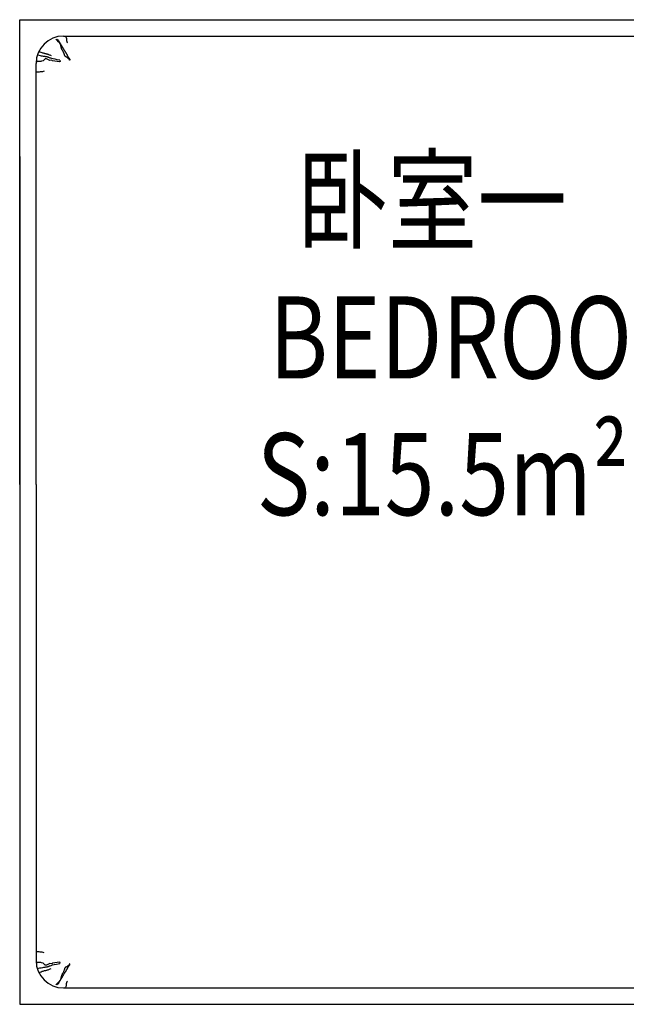
# Model space of a CAD drawing. Units: millimetres. Extents: x -1611263 to 12354320, y -111524 to 5969028.
# Drawn here: x 543336 to 544445, y 106694 to 108494 of the extents above; entities that cross this region are included whole.
import ezdxf

# ---------------------------------------------------------------- set-up
doc = ezdxf.new("R2010")
doc.units = ezdxf.units.MM
doc.header["$LTSCALE"] = 1000
doc.layers.add('---5zw家具外线', color=2, linetype='Continuous')
doc.layers.add('---6zw家具内线', color=1, linetype='Continuous')
doc.layers.add('文本', color=7, linetype='Continuous', lineweight=13)
doc.styles.add('汉字', font='txt', dxfattribs={"width": 0.8})

msp = doc.modelspace()

# ---------------------------------------------------------------- linework, layer by layer
at = {"layer": '---5zw家具外线', "color": 250}
for p, q in [((543335.548, 108494.004), (545339.628, 108494.004)), ((543335.548, 107644.004), (543335.548, 108494.004)), ((543335.548, 108494.004), (545339.628, 108494.004)), ((543335.548, 107644.004), (543335.548, 108494.004)), ((543335.548, 108244.004), (543335.548, 106944.004)), ((543335.548, 108244.004), (543335.548, 106944.004)), ((543335.548, 107544.004), (543335.548, 106694.004)), ((543335.548, 107544.004), (543335.548, 106694.004)), ((543335.548, 106694.004), (545339.628, 106694.004)), ((543335.548, 106694.004), (545339.628, 106694.004))]:
    msp.add_line(p, q, dxfattribs=at)
at = {"layer": '---6zw家具内线', "color": 250}
for p, q in [((543402.037, 108457.941), (543401.368, 108458.512)), ((543402.037, 108457.941), (543401.368, 108458.512)), ((543402.637, 108457.404), (543402.037, 108457.941)), ((543402.637, 108457.404), (543402.037, 108457.941)), ((543403.176, 108456.898), (543402.637, 108457.404)), ((543403.176, 108456.898), (543402.637, 108457.404)), ((543403.66, 108456.423), (543403.176, 108456.898)), ((543403.66, 108456.423), (543403.176, 108456.898)), ((543404.097, 108455.975), (543403.66, 108456.423)), ((543404.097, 108455.975), (543403.66, 108456.423)), ((543404.494, 108455.554), (543404.097, 108455.975)), ((543404.494, 108455.554), (543404.097, 108455.975)), ((543404.858, 108455.158), (543404.494, 108455.554)), ((543404.858, 108455.158), (543404.494, 108455.554)), ((543404.507, 108458.512), (543405.274, 108457.505)), ((543404.507, 108458.512), (543405.274, 108457.505)), ((543405.198, 108454.785), (543404.858, 108455.158)), ((543405.198, 108454.785), (543404.858, 108455.158)), ((543405.52, 108454.433), (543405.198, 108454.785)), ((543405.52, 108454.433), (543405.198, 108454.785)), ((543405.274, 108457.505), (543405.935, 108456.595)), ((543405.274, 108457.505), (543405.935, 108456.595)), ((543405.832, 108454.1), (543405.52, 108454.433)), ((543405.832, 108454.1), (543405.52, 108454.433)), ((543406.139, 108453.785), (543405.832, 108454.1)), ((543406.139, 108453.785), (543405.832, 108454.1)), ((543405.935, 108456.595), (543406.501, 108455.774)), ((543405.935, 108456.595), (543406.501, 108455.774)), ((543406.443, 108453.485), (543406.139, 108453.785)), ((543406.443, 108453.485), (543406.139, 108453.785)), ((543406.743, 108453.198), (543406.443, 108453.485)), ((543406.743, 108453.198), (543406.443, 108453.485)), ((543406.501, 108455.774), (543406.983, 108455.034)), ((543406.501, 108455.774), (543406.983, 108455.034)), ((543407.037, 108452.92), (543406.743, 108453.198)), ((543407.037, 108452.92), (543406.743, 108453.198)), ((543406.983, 108455.034), (543407.393, 108454.366)), ((543406.983, 108455.034), (543407.393, 108454.366)), ((543407.326, 108452.65), (543407.037, 108452.92)), ((543407.326, 108452.65), (543407.037, 108452.92)), ((543407.608, 108452.385), (543407.326, 108452.65)), ((543407.608, 108452.385), (543407.326, 108452.65)), ((543407.393, 108454.366), (543407.743, 108453.761)), ((543407.393, 108454.366), (543407.743, 108453.761)), ((543407.884, 108452.122), (543407.608, 108452.385)), ((543407.884, 108452.122), (543407.608, 108452.385)), ((543407.743, 108453.761), (543408.042, 108453.212)), ((543407.743, 108453.761), (543408.042, 108453.212)), ((543408.151, 108451.859), (543407.884, 108452.122)), ((543408.151, 108451.859), (543407.884, 108452.122)), ((543408.042, 108453.212), (543408.304, 108452.71)), ((543408.042, 108453.212), (543408.304, 108452.71)), ((543408.41, 108451.593), (543408.151, 108451.859)), ((543408.41, 108451.593), (543408.151, 108451.859)), ((543408.304, 108452.71), (543408.539, 108452.246)), ((543408.304, 108452.71), (543408.539, 108452.246)), ((543408.661, 108451.322), (543408.41, 108451.593)), ((543408.661, 108451.322), (543408.41, 108451.593)), ((543408.539, 108452.246), (543408.759, 108451.813)), ((543408.539, 108452.246), (543408.759, 108451.813)), ((543408.901, 108451.043), (543408.661, 108451.322)), ((543408.901, 108451.043), (543408.661, 108451.322)), ((543408.759, 108451.813), (543408.973, 108451.401)), ((543408.759, 108451.813), (543408.973, 108451.401)), ((543409.131, 108450.752), (543408.901, 108451.043)), ((543409.131, 108450.752), (543408.901, 108451.043)), ((543408.973, 108451.401), (543409.184, 108451.009)), ((543408.973, 108451.401), (543409.184, 108451.009)), ((543409.352, 108450.443), (543409.131, 108450.752)), ((543409.352, 108450.443), (543409.131, 108450.752)), ((543409.184, 108451.009), (543409.392, 108450.633)), ((543409.184, 108451.009), (543409.392, 108450.633)), ((543409.563, 108450.114), (543409.352, 108450.443)), ((543409.563, 108450.114), (543409.352, 108450.443)), ((543409.392, 108450.633), (543409.599, 108450.27)), ((543409.392, 108450.633), (543409.599, 108450.27)), ((543409.764, 108449.758), (543409.563, 108450.114)), ((543409.764, 108449.758), (543409.563, 108450.114)), ((543409.599, 108450.27), (543409.805, 108449.917)), ((543409.599, 108450.27), (543409.805, 108449.917)), ((543415.548, 108464.004), (545235.548, 108464.004)), ((543415.548, 108464.004), (545235.548, 108464.004)), ((543418.595, 108464.004), (543419.309, 108463.04)), ((543418.595, 108464.004), (543419.309, 108463.04)), ((543419.309, 108463.04), (543419.88, 108462.189)), ((543419.309, 108463.04), (543419.88, 108462.189)), ((543419.88, 108462.189), (543420.324, 108461.441)), ((543419.88, 108462.189), (543420.324, 108461.441)), ((543420.324, 108461.441), (543420.659, 108460.783)), ((543420.324, 108461.441), (543420.659, 108460.783)), ((543420.659, 108460.783), (543420.898, 108460.203)), ((543420.659, 108460.783), (543420.898, 108460.203)), ((543420.898, 108460.203), (543421.059, 108459.688)), ((543420.898, 108460.203), (543421.059, 108459.688)), ((543421.059, 108459.688), (543421.156, 108459.228)), ((543421.059, 108459.688), (543421.156, 108459.228)), ((543421.156, 108459.228), (543421.206, 108458.809)), ((543421.156, 108459.228), (543421.206, 108458.809)), ((543421.206, 108458.809), (543421.225, 108458.42)), ((543421.206, 108458.809), (543421.225, 108458.42)), ((543421.225, 108458.42), (543421.227, 108458.049)), ((543421.225, 108458.42), (543421.227, 108458.049)), ((543421.227, 108458.049), (543421.228, 108457.686)), ((543421.227, 108458.049), (543421.228, 108457.686)), ((543421.228, 108457.686), (543421.23, 108457.326)), ((543421.228, 108457.686), (543421.23, 108457.326)), ((543421.23, 108457.326), (543421.237, 108456.971)), ((543421.23, 108457.326), (543421.237, 108456.971)), ((543421.237, 108456.971), (543421.251, 108456.617)), ((543421.237, 108456.971), (543421.251, 108456.617)), ((543421.251, 108456.617), (543421.274, 108456.265)), ((543421.251, 108456.617), (543421.274, 108456.265)), ((543421.274, 108456.265), (543421.308, 108455.912)), ((543421.274, 108456.265), (543421.308, 108455.912)), ((543421.308, 108455.912), (543421.356, 108455.559)), ((543421.308, 108455.912), (543421.356, 108455.559)), ((543421.356, 108455.559), (543421.42, 108455.203)), ((543421.356, 108455.559), (543421.42, 108455.203)), ((543421.42, 108455.203), (543421.501, 108454.844)), ((543421.42, 108455.203), (543421.501, 108454.844)), ((543421.501, 108454.844), (543421.603, 108454.48)), ((543421.501, 108454.844), (543421.603, 108454.48)), ((543421.603, 108454.48), (543421.726, 108454.112)), ((543421.603, 108454.48), (543421.726, 108454.112)), ((543421.726, 108454.112), (543421.865, 108453.747)), ((543421.726, 108454.112), (543421.865, 108453.747)), ((543421.865, 108453.747), (543422.013, 108453.394)), ((543421.865, 108453.747), (543422.013, 108453.394)), ((543422.013, 108453.394), (543422.163, 108453.06)), ((543422.013, 108453.394), (543422.163, 108453.06)), ((543422.163, 108453.06), (543422.308, 108452.754)), ((543422.163, 108453.06), (543422.308, 108452.754)), ((543422.308, 108452.754), (543422.442, 108452.485)), ((543422.308, 108452.754), (543422.442, 108452.485)), ((543422.442, 108452.485), (543422.559, 108452.261)), ((543422.442, 108452.485), (543422.559, 108452.261)), ((543422.559, 108452.261), (543422.65, 108452.09)), ((543422.559, 108452.261), (543422.65, 108452.09)), ((543422.65, 108452.09), (543422.71, 108451.982)), ((543422.65, 108452.09), (543422.71, 108451.982)), ((543422.71, 108451.982), (543422.731, 108451.944)), ((543422.71, 108451.982), (543422.731, 108451.944)), ((543370.748, 108436.208), (543372.604, 108435.365)), ((543370.748, 108436.208), (543372.604, 108435.365)), ((543372.604, 108435.365), (543374.288, 108434.655)), ((543372.604, 108435.365), (543374.288, 108434.655)), ((543374.288, 108434.655), (543375.815, 108434.064)), ((543374.288, 108434.655), (543375.815, 108434.064)), ((543375.815, 108434.064), (543377.2, 108433.576)), ((543375.815, 108434.064), (543377.2, 108433.576)), ((543377.2, 108433.576), (543378.458, 108433.175)), ((543377.2, 108433.576), (543378.458, 108433.175)), ((543378.458, 108433.175), (543379.602, 108432.846)), ((543378.458, 108433.175), (543379.602, 108432.846)), ((543379.602, 108432.846), (543380.649, 108432.573)), ((543379.602, 108432.846), (543380.649, 108432.573)), ((543380.649, 108432.573), (543381.612, 108432.34)), ((543380.649, 108432.573), (543381.612, 108432.34)), ((543381.612, 108432.34), (543382.506, 108432.133)), ((543381.612, 108432.34), (543382.506, 108432.133)), ((543382.506, 108432.133), (543383.346, 108431.936)), ((543382.506, 108432.133), (543383.346, 108431.936)), ((543409.956, 108449.372), (543409.764, 108449.758)), ((543409.956, 108449.372), (543409.764, 108449.758)), ((543409.805, 108449.917), (543410.011, 108449.573)), ((543409.805, 108449.917), (543410.011, 108449.573)), ((543410.137, 108448.951), (543409.956, 108449.372)), ((543410.137, 108448.951), (543409.956, 108449.372)), ((543410.011, 108449.573), (543410.218, 108449.233)), ((543410.011, 108449.573), (543410.218, 108449.233)), ((543410.309, 108448.491), (543410.137, 108448.951)), ((543410.309, 108448.491), (543410.137, 108448.951)), ((543410.218, 108449.233), (543410.427, 108448.896)), ((543410.218, 108449.233), (543410.427, 108448.896)), ((543410.471, 108447.986), (543410.309, 108448.491)), ((543410.471, 108447.986), (543410.309, 108448.491)), ((543410.427, 108448.896), (543410.638, 108448.559)), ((543410.427, 108448.896), (543410.638, 108448.559)), ((543410.623, 108447.434), (543410.471, 108447.986)), ((543410.623, 108447.434), (543410.471, 108447.986)), ((543410.766, 108446.83), (543410.623, 108447.434)), ((543410.766, 108446.83), (543410.623, 108447.434)), ((543410.638, 108448.559), (543410.852, 108448.218)), ((543410.638, 108448.559), (543410.852, 108448.218)), ((543410.905, 108446.181), (543410.766, 108446.83)), ((543410.905, 108446.181), (543410.766, 108446.83)), ((543410.852, 108448.218), (543411.07, 108447.871)), ((543410.852, 108448.218), (543411.07, 108447.871)), ((543411.044, 108445.494), (543410.905, 108446.181)), ((543411.044, 108445.494), (543410.905, 108446.181)), ((543411.189, 108444.776), (543411.044, 108445.494)), ((543411.189, 108444.776), (543411.044, 108445.494)), ((543411.07, 108447.871), (543411.293, 108447.517)), ((543411.07, 108447.871), (543411.293, 108447.517)), ((543411.346, 108444.035), (543411.189, 108444.776)), ((543411.346, 108444.035), (543411.189, 108444.776)), ((543411.293, 108447.517), (543411.521, 108447.152)), ((543411.293, 108447.517), (543411.521, 108447.152)), ((543411.52, 108443.278), (543411.346, 108444.035)), ((543411.52, 108443.278), (543411.346, 108444.035)), ((543411.715, 108442.513), (543411.52, 108443.278)), ((543411.715, 108442.513), (543411.52, 108443.278)), ((543411.521, 108447.152), (543411.757, 108446.775)), ((543411.521, 108447.152), (543411.757, 108446.775)), ((543411.938, 108441.748), (543411.715, 108442.513)), ((543411.938, 108441.748), (543411.715, 108442.513)), ((543411.757, 108446.775), (543412, 108446.384)), ((543411.757, 108446.775), (543412, 108446.384)), ((543412.194, 108440.989), (543411.938, 108441.748)), ((543412.194, 108440.989), (543411.938, 108441.748)), ((543412, 108446.384), (543412.253, 108445.976)), ((543412, 108446.384), (543412.253, 108445.976)), ((543412.487, 108440.244), (543412.194, 108440.989)), ((543412.487, 108440.244), (543412.194, 108440.989)), ((543412.253, 108445.976), (543412.515, 108445.549)), ((543412.253, 108445.976), (543412.515, 108445.549)), ((543412.821, 108439.519), (543412.487, 108440.244)), ((543412.821, 108439.519), (543412.487, 108440.244)), ((543412.515, 108445.549), (543412.788, 108445.101)), ((543412.515, 108445.549), (543412.788, 108445.101)), ((543412.788, 108445.101), (543413.072, 108444.629)), ((543412.788, 108445.101), (543413.072, 108444.629)), ((543413.188, 108438.813), (543412.821, 108439.519)), ((543413.188, 108438.813), (543412.821, 108439.519)), ((543413.072, 108444.629), (543413.37, 108444.133)), ((543413.072, 108444.629), (543413.37, 108444.133)), ((543413.58, 108438.122), (543413.188, 108438.813)), ((543413.58, 108438.122), (543413.188, 108438.813)), ((543413.37, 108444.133), (543413.68, 108443.61)), ((543413.37, 108444.133), (543413.68, 108443.61)), ((543413.987, 108437.444), (543413.58, 108438.122)), ((543413.987, 108437.444), (543413.58, 108438.122)), ((543413.68, 108443.61), (543414.003, 108443.065)), ((543413.68, 108443.61), (543414.003, 108443.065)), ((543414.4, 108436.776), (543413.987, 108437.444)), ((543414.4, 108436.776), (543413.987, 108437.444)), ((543414.003, 108443.065), (543414.334, 108442.502)), ((543414.003, 108443.065), (543414.334, 108442.502)), ((543414.334, 108442.502), (543414.673, 108441.926)), ((543414.334, 108442.502), (543414.673, 108441.926)), ((543414.808, 108436.115), (543414.4, 108436.776)), ((543414.808, 108436.115), (543414.4, 108436.776)), ((543414.673, 108441.926), (543415.017, 108441.343)), ((543414.673, 108441.926), (543415.017, 108441.343)), ((543415.204, 108435.457), (543414.808, 108436.115)), ((543415.204, 108435.457), (543414.808, 108436.115)), ((543415.017, 108441.343), (543415.364, 108440.757)), ((543415.017, 108441.343), (543415.364, 108440.757)), ((543415.576, 108434.801), (543415.204, 108435.457)), ((543415.576, 108434.801), (543415.204, 108435.457)), ((543415.364, 108440.757), (543415.712, 108440.172)), ((543415.364, 108440.757), (543415.712, 108440.172)), ((543415.916, 108434.143), (543415.576, 108434.801)), ((543415.916, 108434.143), (543415.576, 108434.801)), ((543415.712, 108440.172), (543416.058, 108439.594)), ((543415.712, 108440.172), (543416.058, 108439.594)), ((543416.215, 108433.479), (543415.916, 108434.143)), ((543416.215, 108433.479), (543415.916, 108434.143)), ((543416.058, 108439.594), (543416.401, 108439.029)), ((543416.058, 108439.594), (543416.401, 108439.029)), ((543416.466, 108432.81), (543416.215, 108433.479)), ((543416.466, 108432.81), (543416.215, 108433.479)), ((543416.401, 108439.029), (543416.738, 108438.479)), ((543416.401, 108439.029), (543416.738, 108438.479)), ((543416.678, 108432.138), (543416.466, 108432.81)), ((543416.678, 108432.138), (543416.466, 108432.81)), ((543416.864, 108431.471), (543416.678, 108432.138)), ((543416.864, 108431.471), (543416.678, 108432.138)), ((543416.738, 108438.479), (543417.068, 108437.951)), ((543416.738, 108438.479), (543417.068, 108437.951)), ((543417.068, 108437.951), (543417.39, 108437.442)), ((543417.068, 108437.951), (543417.39, 108437.442)), ((543417.39, 108437.442), (543417.704, 108436.95)), ((543417.39, 108437.442), (543417.704, 108436.95)), ((543417.704, 108436.95), (543418.012, 108436.474)), ((543417.704, 108436.95), (543418.012, 108436.474)), ((543418.012, 108436.474), (543418.312, 108436.012)), ((543418.012, 108436.474), (543418.312, 108436.012)), ((543418.312, 108436.012), (543418.605, 108435.562)), ((543418.312, 108436.012), (543418.605, 108435.562)), ((543418.605, 108435.562), (543418.892, 108435.121)), ((543418.605, 108435.562), (543418.892, 108435.121)), ((543418.892, 108435.121), (543419.172, 108434.689)), ((543418.892, 108435.121), (543419.172, 108434.689)), ((543419.172, 108434.689), (543419.446, 108434.262)), ((543419.172, 108434.689), (543419.446, 108434.262)), ((543419.446, 108434.262), (543419.714, 108433.839)), ((543419.446, 108434.262), (543419.714, 108433.839)), ((543419.714, 108433.839), (543419.976, 108433.418)), ((543419.714, 108433.839), (543419.976, 108433.418)), ((543419.976, 108433.418), (543420.233, 108432.998)), ((543419.976, 108433.418), (543420.233, 108432.998)), ((543420.233, 108432.998), (543420.485, 108432.578)), ((543420.233, 108432.998), (543420.485, 108432.578)), ((543420.485, 108432.578), (543420.733, 108432.156)), ((543420.485, 108432.578), (543420.733, 108432.156)), ((543420.733, 108432.156), (543420.977, 108431.731)), ((543420.733, 108432.156), (543420.977, 108431.731)), ((543365.548, 107644.004), (543365.548, 108414.004)), ((543365.548, 107644.004), (543365.548, 108414.004)), ((543374.094, 108417.728), (543365.683, 108417.674)), ((543374.094, 108417.728), (543365.683, 108417.674)), ((543365.683, 108417.674), (543367.225, 108417.684)), ((543365.683, 108417.674), (543367.225, 108417.684)), ((543370.858, 108428.326), (543367.804, 108428.856)), ((543370.858, 108428.326), (543367.804, 108428.856)), ((543373.452, 108427.88), (543370.858, 108428.326)), ((543373.452, 108427.88), (543370.858, 108428.326)), ((543375.633, 108427.508), (543373.452, 108427.88)), ((543375.633, 108427.508), (543373.452, 108427.88)), ((543375.663, 108417.924), (543374.094, 108417.728)), ((543375.663, 108417.924), (543374.094, 108417.728)), ((543377.449, 108427.202), (543375.633, 108427.508)), ((543377.449, 108427.202), (543375.633, 108427.508)), ((543378.607, 108418.708), (543375.663, 108417.924)), ((543378.607, 108418.708), (543375.663, 108417.924)), ((543378.945, 108426.954), (543377.449, 108427.202)), ((543378.945, 108426.954), (543377.449, 108427.202)), ((543381.942, 108422.238), (543378.607, 108418.708)), ((543381.942, 108422.238), (543378.607, 108418.708)), ((543380.169, 108426.755), (543378.945, 108426.954)), ((543380.169, 108426.755), (543378.945, 108426.954)), ((543381.168, 108426.598), (543380.169, 108426.755)), ((543381.168, 108426.598), (543380.169, 108426.755)), ((543381.988, 108426.474), (543381.168, 108426.598)), ((543381.988, 108426.474), (543381.168, 108426.598)), ((543384.689, 108422.238), (543381.942, 108422.238)), ((543384.689, 108422.238), (543381.942, 108422.238)), ((543382.678, 108426.374), (543381.988, 108426.474)), ((543382.678, 108426.374), (543381.988, 108426.474)), ((543383.283, 108426.29), (543382.678, 108426.374)), ((543383.283, 108426.29), (543382.678, 108426.374)), ((543383.844, 108426.215), (543383.283, 108426.29)), ((543383.844, 108426.215), (543383.283, 108426.29)), ((543383.346, 108431.936), (543384.147, 108431.735)), ((543383.346, 108431.936), (543384.147, 108431.735)), ((543384.373, 108426.143), (543383.844, 108426.215)), ((543384.373, 108426.143), (543383.844, 108426.215)), ((543384.147, 108431.735), (543384.93, 108431.522)), ((543384.147, 108431.735), (543384.93, 108431.522)), ((543384.875, 108426.07), (543384.373, 108426.143)), ((543384.875, 108426.07), (543384.373, 108426.143)), ((543390.38, 108419.297), (543384.689, 108422.238)), ((543390.38, 108419.297), (543384.689, 108422.238)), ((543385.355, 108425.991), (543384.875, 108426.07)), ((543385.355, 108425.991), (543384.875, 108426.07)), ((543384.93, 108431.522), (543385.715, 108431.291)), ((543384.93, 108431.522), (543385.715, 108431.291)), ((543385.818, 108425.902), (543385.355, 108425.991)), ((543385.818, 108425.902), (543385.355, 108425.991)), ((543385.715, 108431.291), (543386.524, 108431.036)), ((543385.715, 108431.291), (543386.524, 108431.036)), ((543386.269, 108425.798), (543385.818, 108425.902)), ((543386.269, 108425.798), (543385.818, 108425.902)), ((543386.713, 108425.675), (543386.269, 108425.798)), ((543386.713, 108425.675), (543386.269, 108425.798)), ((543386.524, 108431.036), (543387.376, 108430.751)), ((543386.524, 108431.036), (543387.376, 108430.751)), ((543387.156, 108425.529), (543386.713, 108425.675)), ((543387.156, 108425.529), (543386.713, 108425.675)), ((543387.603, 108425.354), (543387.156, 108425.529)), ((543387.603, 108425.354), (543387.156, 108425.529)), ((543387.376, 108430.751), (543388.293, 108430.428)), ((543387.376, 108430.751), (543388.293, 108430.428)), ((543388.058, 108425.146), (543387.603, 108425.354)), ((543388.058, 108425.146), (543387.603, 108425.354)), ((543388.541, 108424.901), (543388.058, 108425.146)), ((543388.541, 108424.901), (543388.058, 108425.146)), ((543388.293, 108430.428), (543389.296, 108430.063)), ((543388.293, 108430.428), (543389.296, 108430.063)), ((543389.133, 108424.612), (543388.541, 108424.901)), ((543389.133, 108424.612), (543388.541, 108424.901)), ((543389.926, 108424.271), (543389.133, 108424.612)), ((543389.926, 108424.271), (543389.133, 108424.612)), ((543389.296, 108430.063), (543390.406, 108429.649)), ((543389.296, 108430.063), (543390.406, 108429.649)), ((543391.015, 108423.873), (543389.926, 108424.271)), ((543391.015, 108423.873), (543389.926, 108424.271)), ((543394.5, 108419.885), (543390.38, 108419.297)), ((543394.5, 108419.885), (543390.38, 108419.297)), ((543390.406, 108429.649), (543391.642, 108429.18)), ((543390.406, 108429.649), (543391.642, 108429.18)), ((543392.493, 108423.41), (543391.015, 108423.873)), ((543392.493, 108423.41), (543391.015, 108423.873)), ((543391.642, 108429.18), (543393.028, 108428.649)), ((543391.642, 108429.18), (543393.028, 108428.649)), ((543394.455, 108422.876), (543392.493, 108423.41)), ((543394.455, 108422.876), (543392.493, 108423.41)), ((543396.995, 108422.263), (543394.455, 108422.876)), ((543396.995, 108422.263), (543394.455, 108422.876)), ((543395.677, 108418.512), (543394.5, 108419.885)), ((543395.677, 108418.512), (543394.5, 108419.885)), ((543399.602, 108417.924), (543395.677, 108418.512)), ((543399.602, 108417.924), (543395.677, 108418.512)), ((543400.206, 108421.565), (543396.995, 108422.263)), ((543400.206, 108421.565), (543396.995, 108422.263)), ((543408.039, 108416.748), (543399.602, 108417.924)), ((543408.039, 108416.748), (543399.602, 108417.924)), ((543404.184, 108420.774), (543400.206, 108421.565)), ((543404.184, 108420.774), (543400.206, 108421.565)), ((543409.02, 108419.885), (543404.184, 108420.774)), ((543409.02, 108419.885), (543404.184, 108420.774)), ((543409.609, 108417.728), (543408.039, 108416.748)), ((543409.609, 108417.728), (543408.039, 108416.748)), ((543408.039, 108416.748), (543408.039, 108416.748)), ((543408.039, 108416.748), (543408.039, 108416.748)), ((543409.02, 108419.885), (543409.609, 108417.728)), ((543409.02, 108419.885), (543409.609, 108417.728)), ((543417.035, 108430.813), (543416.864, 108431.471)), ((543417.035, 108430.813), (543416.864, 108431.471)), ((543417.204, 108430.171), (543417.035, 108430.813)), ((543417.204, 108430.171), (543417.035, 108430.813)), ((543417.383, 108429.55), (543417.204, 108430.171)), ((543417.383, 108429.55), (543417.204, 108430.171)), ((543417.583, 108428.957), (543417.383, 108429.55)), ((543417.583, 108428.957), (543417.383, 108429.55)), ((543417.818, 108428.397), (543417.583, 108428.957)), ((543417.818, 108428.397), (543417.583, 108428.957)), ((543418.099, 108427.877), (543417.818, 108428.397)), ((543418.099, 108427.877), (543417.818, 108428.397)), ((543418.439, 108427.401), (543418.099, 108427.877)), ((543418.439, 108427.401), (543418.099, 108427.877)), ((543418.845, 108426.974), (543418.439, 108427.401)), ((543418.845, 108426.974), (543418.439, 108427.401)), ((543419.31, 108426.589), (543418.845, 108426.974)), ((543419.31, 108426.589), (543418.845, 108426.974)), ((543419.823, 108426.238), (543419.31, 108426.589)), ((543419.823, 108426.238), (543419.31, 108426.589)), ((543420.371, 108425.911), (543419.823, 108426.238)), ((543420.371, 108425.911), (543419.823, 108426.238)), ((543420.944, 108425.6), (543420.371, 108425.911)), ((543420.944, 108425.6), (543420.371, 108425.911)), ((543421.53, 108425.295), (543420.944, 108425.6)), ((543421.53, 108425.295), (543420.944, 108425.6)), ((543420.977, 108431.731), (543421.219, 108431.303)), ((543420.977, 108431.731), (543421.219, 108431.303)), ((543421.219, 108431.303), (543421.458, 108430.869)), ((543421.219, 108431.303), (543421.458, 108430.869)), ((543421.458, 108430.869), (543421.695, 108430.429)), ((543421.458, 108430.869), (543421.695, 108430.429)), ((543422.117, 108424.989), (543421.53, 108425.295)), ((543422.117, 108424.989), (543421.53, 108425.295)), ((543421.695, 108430.429), (543421.931, 108429.981)), ((543421.695, 108430.429), (543421.931, 108429.981)), ((543421.931, 108429.981), (543422.167, 108429.525)), ((543421.931, 108429.981), (543422.167, 108429.525)), ((543422.694, 108424.672), (543422.117, 108424.989)), ((543422.694, 108424.672), (543422.117, 108424.989)), ((543422.167, 108429.525), (543422.402, 108429.06)), ((543422.167, 108429.525), (543422.402, 108429.06)), ((543422.402, 108429.06), (543422.639, 108428.588)), ((543422.402, 108429.06), (543422.639, 108428.588)), ((543422.639, 108428.588), (543422.878, 108428.112)), ((543422.639, 108428.588), (543422.878, 108428.112)), ((543423.248, 108424.335), (543422.694, 108424.672)), ((543423.248, 108424.335), (543422.694, 108424.672)), ((543422.878, 108428.112), (543423.119, 108427.635)), ((543422.878, 108428.112), (543423.119, 108427.635)), ((543423.119, 108427.635), (543423.364, 108427.16)), ((543423.119, 108427.635), (543423.364, 108427.16)), ((543423.769, 108423.97), (543423.248, 108424.335)), ((543423.769, 108423.97), (543423.248, 108424.335)), ((543423.364, 108427.16), (543423.615, 108426.69)), ((543423.364, 108427.16), (543423.615, 108426.69)), ((543423.615, 108426.69), (543423.871, 108426.228)), ((543423.615, 108426.69), (543423.871, 108426.228)), ((543424.247, 108423.571), (543423.769, 108423.97)), ((543424.247, 108423.571), (543423.769, 108423.97)), ((543423.871, 108426.228), (543424.134, 108425.776)), ((543423.871, 108426.228), (543424.134, 108425.776)), ((543424.134, 108425.776), (543424.405, 108425.339)), ((543424.134, 108425.776), (543424.405, 108425.339)), ((543424.683, 108423.147), (543424.247, 108423.571)), ((543424.683, 108423.147), (543424.247, 108423.571)), ((543424.405, 108425.339), (543424.685, 108424.918)), ((543424.405, 108425.339), (543424.685, 108424.918)), ((543425.078, 108422.709), (543424.683, 108423.147)), ((543425.078, 108422.709), (543424.683, 108423.147)), ((543424.685, 108424.918), (543424.973, 108424.515)), ((543424.685, 108424.918), (543424.973, 108424.515)), ((543424.973, 108424.515), (543425.267, 108424.131)), ((543424.973, 108424.515), (543425.267, 108424.131)), ((543425.435, 108422.27), (543425.078, 108422.709)), ((543425.435, 108422.27), (543425.078, 108422.709)), ((543425.267, 108424.131), (543425.56, 108423.764)), ((543425.267, 108424.131), (543425.56, 108423.764)), ((543425.756, 108421.842), (543425.435, 108422.27)), ((543425.756, 108421.842), (543425.435, 108422.27)), ((543425.56, 108423.764), (543425.849, 108423.413)), ((543425.56, 108423.764), (543425.849, 108423.413)), ((543426.044, 108421.436), (543425.756, 108421.842)), ((543426.044, 108421.436), (543425.756, 108421.842)), ((543425.849, 108423.413), (543426.128, 108423.075)), ((543425.849, 108423.413), (543426.128, 108423.075)), ((543426.301, 108421.064), (543426.044, 108421.436)), ((543426.301, 108421.064), (543426.044, 108421.436)), ((543426.128, 108423.075), (543426.392, 108422.751)), ((543426.128, 108423.075), (543426.392, 108422.751)), ((543426.529, 108420.74), (543426.301, 108421.064)), ((543426.529, 108420.74), (543426.301, 108421.064)), ((543426.392, 108422.751), (543426.636, 108422.437)), ((543426.392, 108422.751), (543426.636, 108422.437)), ((543426.731, 108420.473), (543426.529, 108420.74)), ((543426.731, 108420.473), (543426.529, 108420.74)), ((543426.636, 108422.437), (543426.856, 108422.134)), ((543426.636, 108422.437), (543426.856, 108422.134)), ((543426.909, 108420.277), (543426.731, 108420.473)), ((543426.909, 108420.277), (543426.731, 108420.473)), ((543426.856, 108422.134), (543427.047, 108421.839)), ((543426.856, 108422.134), (543427.047, 108421.839)), ((543427.064, 108420.16), (543426.909, 108420.277)), ((543427.064, 108420.16), (543426.909, 108420.277)), ((543427.047, 108421.839), (543427.203, 108421.552)), ((543427.047, 108421.839), (543427.203, 108421.552)), ((543427.197, 108420.118), (543427.064, 108420.16)), ((543427.197, 108420.118), (543427.064, 108420.16)), ((543427.304, 108420.143), (543427.197, 108420.118)), ((543427.304, 108420.143), (543427.197, 108420.118)), ((543427.203, 108421.552), (543427.321, 108421.272)), ((543427.203, 108421.552), (543427.321, 108421.272)), ((543427.384, 108420.227), (543427.304, 108420.143)), ((543427.384, 108420.227), (543427.304, 108420.143)), ((543427.321, 108421.272), (543427.402, 108421.005)), ((543427.321, 108421.272), (543427.402, 108421.005)), ((543427.436, 108420.363), (543427.384, 108420.227)), ((543427.436, 108420.363), (543427.384, 108420.227)), ((543427.402, 108421.005), (543427.446, 108420.76)), ((543427.402, 108421.005), (543427.446, 108420.76)), ((543427.457, 108420.543), (543427.436, 108420.363)), ((543427.457, 108420.543), (543427.436, 108420.363)), ((543427.446, 108420.76), (543427.457, 108420.543)), ((543427.446, 108420.76), (543427.457, 108420.543)), ((543367.023, 108398.217), (543365.548, 108398.215)), ((543367.023, 108398.217), (543365.548, 108398.215)), ((543368.496, 108398.227), (543367.023, 108398.217)), ((543368.496, 108398.227), (543367.023, 108398.217)), ((543369.968, 108398.256), (543368.496, 108398.227)), ((543369.968, 108398.256), (543368.496, 108398.227)), ((543371.439, 108398.311), (543369.968, 108398.256)), ((543371.439, 108398.311), (543369.968, 108398.256)), ((543372.908, 108398.403), (543371.439, 108398.311)), ((543372.908, 108398.403), (543371.439, 108398.311)), ((543374.376, 108398.54), (543372.908, 108398.403)), ((543374.376, 108398.54), (543372.908, 108398.403)), ((543375.844, 108398.731), (543374.376, 108398.54)), ((543375.844, 108398.731), (543374.376, 108398.54)), ((543377.311, 108398.985), (543375.844, 108398.731)), ((543377.311, 108398.985), (543375.844, 108398.731)), ((543378.778, 108399.311), (543377.311, 108398.985)), ((543378.778, 108399.311), (543377.311, 108398.985)), ((543380.244, 108399.718), (543378.778, 108399.311)), ((543380.244, 108399.718), (543378.778, 108399.311)), ((543365.548, 107644.004), (543365.548, 106774.004)), ((543365.548, 107644.004), (543365.548, 106774.004)), ((543367.391, 106789.79), (543365.548, 106789.793)), ((543367.391, 106789.79), (543365.548, 106789.793)), ((543369.232, 106789.77), (543367.391, 106789.79)), ((543369.232, 106789.77), (543367.391, 106789.79)), ((543371.071, 106789.714), (543369.232, 106789.77)), ((543371.071, 106789.714), (543369.232, 106789.77)), ((543372.908, 106789.605), (543371.071, 106789.714)), ((543372.908, 106789.605), (543371.071, 106789.714)), ((543374.743, 106789.426), (543372.908, 106789.605)), ((543374.743, 106789.426), (543372.908, 106789.605)), ((543376.577, 106789.159), (543374.743, 106789.426)), ((543376.577, 106789.159), (543374.743, 106789.426)), ((543378.411, 106788.786), (543376.577, 106789.159)), ((543378.411, 106788.786), (543376.577, 106789.159)), ((543380.244, 106788.29), (543378.411, 106788.786)), ((543380.244, 106788.29), (543378.411, 106788.786)), ((543374.094, 106770.28), (543365.683, 106770.334)), ((543365.683, 106770.334), (543367.225, 106770.324)), ((543374.094, 106770.28), (543365.683, 106770.334)), ((543365.683, 106770.334), (543367.225, 106770.324)), ((543371.548, 106759.801), (543367.804, 106759.153)), ((543371.548, 106759.801), (543367.804, 106759.153)), ((543374.592, 106760.323), (543371.548, 106759.801)), ((543374.592, 106760.323), (543371.548, 106759.801)), ((543375.663, 106770.084), (543374.094, 106770.28)), ((543375.663, 106770.084), (543374.094, 106770.28)), ((543377.027, 106760.736), (543374.592, 106760.323)), ((543377.027, 106760.736), (543374.592, 106760.323)), ((543378.607, 106769.3), (543375.663, 106770.084)), ((543378.607, 106769.3), (543375.663, 106770.084)), ((543378.945, 106761.054), (543377.027, 106760.736)), ((543378.945, 106761.054), (543377.027, 106760.736)), ((543381.942, 106765.77), (543378.607, 106769.3)), ((543381.942, 106765.77), (543378.607, 106769.3)), ((543380.438, 106761.296), (543378.945, 106761.054)), ((543380.438, 106761.296), (543378.945, 106761.054)), ((543381.597, 106761.476), (543380.438, 106761.296)), ((543381.597, 106761.476), (543380.438, 106761.296)), ((543382.515, 106761.611), (543381.597, 106761.476)), ((543382.515, 106761.611), (543381.597, 106761.476)), ((543384.689, 106765.77), (543381.942, 106765.77)), ((543384.689, 106765.77), (543381.942, 106765.77)), ((543383.283, 106761.718), (543382.515, 106761.611)), ((543383.283, 106761.718), (543382.515, 106761.611)), ((543383.979, 106761.812), (543383.283, 106761.718)), ((543383.979, 106761.812), (543383.283, 106761.718)), ((543384.627, 106761.902), (543383.979, 106761.812)), ((543384.627, 106761.902), (543383.979, 106761.812)), ((543385.237, 106761.997), (543384.627, 106761.902)), ((543385.237, 106761.997), (543384.627, 106761.902)), ((543390.38, 106768.712), (543384.689, 106765.77)), ((543390.38, 106768.712), (543384.689, 106765.77)), ((543385.818, 106762.106), (543385.237, 106761.997)), ((543385.818, 106762.106), (543385.237, 106761.997)), ((543386.38, 106762.239), (543385.818, 106762.106)), ((543386.38, 106762.239), (543385.818, 106762.106)), ((543386.935, 106762.403), (543386.38, 106762.239)), ((543386.935, 106762.403), (543386.38, 106762.239)), ((543387.491, 106762.608), (543386.935, 106762.403)), ((543387.491, 106762.608), (543386.935, 106762.403)), ((543388.058, 106762.862), (543387.491, 106762.608)), ((543388.058, 106762.862), (543387.491, 106762.608)), ((543388.676, 106763.175), (543388.058, 106762.862)), ((543388.676, 106763.175), (543388.058, 106762.862)), ((543388.535, 106757.667), (543389.836, 106758.146)), ((543388.535, 106757.667), (543389.836, 106758.146)), ((543389.498, 106763.56), (543388.676, 106763.175)), ((543389.498, 106763.56), (543388.676, 106763.175)), ((543390.71, 106764.03), (543389.498, 106763.56)), ((543390.71, 106764.03), (543389.498, 106763.56)), ((543389.836, 106758.146), (543391.32, 106758.706)), ((543389.836, 106758.146), (543391.32, 106758.706)), ((543394.5, 106768.123), (543390.38, 106768.712)), ((543394.5, 106768.123), (543390.38, 106768.712)), ((543392.493, 106764.598), (543390.71, 106764.03)), ((543392.493, 106764.598), (543390.71, 106764.03)), ((543391.32, 106758.706), (543393.028, 106759.359)), ((543391.32, 106758.706), (543393.028, 106759.359)), ((543395.032, 106765.278), (543392.493, 106764.598)), ((543395.032, 106765.278), (543392.493, 106764.598)), ((543395.677, 106769.496), (543394.5, 106768.123)), ((543395.677, 106769.496), (543394.5, 106768.123)), ((543398.511, 106766.083), (543395.032, 106765.278)), ((543398.511, 106766.083), (543395.032, 106765.278)), ((543399.602, 106770.084), (543395.677, 106769.496)), ((543399.602, 106770.084), (543395.677, 106769.496)), ((543403.112, 106767.027), (543398.511, 106766.083)), ((543403.112, 106767.027), (543398.511, 106766.083)), ((543408.039, 106771.261), (543399.602, 106770.084)), ((543408.039, 106771.261), (543399.602, 106770.084)), ((543409.02, 106768.123), (543403.112, 106767.027)), ((543409.02, 106768.123), (543403.112, 106767.027)), ((543409.609, 106770.28), (543408.039, 106771.261)), ((543408.039, 106771.261), (543408.039, 106771.261)), ((543409.609, 106770.28), (543408.039, 106771.261)), ((543408.039, 106771.261), (543408.039, 106771.261)), ((543409.02, 106768.123), (543409.609, 106770.28)), ((543409.02, 106768.123), (543409.609, 106770.28)), ((543417.43, 106758.609), (543417.204, 106757.838)), ((543417.43, 106758.609), (543417.204, 106757.838)), ((543417.696, 106759.336), (543417.43, 106758.609)), ((543417.696, 106759.336), (543417.43, 106758.609)), ((543418.024, 106760.005), (543417.696, 106759.336)), ((543418.024, 106760.005), (543417.696, 106759.336)), ((543418.439, 106760.607), (543418.024, 106760.005)), ((543418.439, 106760.607), (543418.024, 106760.005)), ((543418.956, 106761.134), (543418.439, 106760.607)), ((543418.956, 106761.134), (543418.439, 106760.607)), ((543419.561, 106761.598), (543418.956, 106761.134)), ((543419.561, 106761.598), (543418.956, 106761.134)), ((543420.232, 106762.017), (543419.561, 106761.598)), ((543420.232, 106762.017), (543419.561, 106761.598)), ((543420.944, 106762.409), (543420.232, 106762.017)), ((543420.944, 106762.409), (543420.232, 106762.017)), ((543421.677, 106762.789), (543420.944, 106762.409)), ((543421.677, 106762.789), (543420.944, 106762.409)), ((543422.407, 106763.176), (543421.677, 106762.789)), ((543422.407, 106763.176), (543421.677, 106762.789)), ((543421.872, 106757.914), (543422.167, 106758.483)), ((543421.872, 106757.914), (543422.167, 106758.483)), ((543422.167, 106758.483), (543422.461, 106759.066)), ((543422.167, 106758.483), (543422.461, 106759.066)), ((543423.112, 106763.587), (543422.407, 106763.176)), ((543423.112, 106763.587), (543422.407, 106763.176)), ((543422.461, 106759.066), (543422.758, 106759.658)), ((543422.461, 106759.066), (543422.758, 106759.658)), ((543422.758, 106759.658), (543423.058, 106760.254)), ((543422.758, 106759.658), (543423.058, 106760.254)), ((543423.058, 106760.254), (543423.364, 106760.848)), ((543423.058, 106760.254), (543423.364, 106760.848)), ((543423.769, 106764.038), (543423.112, 106763.587)), ((543423.769, 106764.038), (543423.112, 106763.587)), ((543423.364, 106760.848), (543423.678, 106761.435)), ((543423.364, 106760.848), (543423.678, 106761.435)), ((543423.678, 106761.435), (543424.002, 106762.008)), ((543423.678, 106761.435), (543424.002, 106762.008)), ((543424.36, 106764.542), (543423.769, 106764.038)), ((543424.36, 106764.542), (543423.769, 106764.038)), ((543424.002, 106762.008), (543424.337, 106762.562)), ((543424.002, 106762.008), (543424.337, 106762.562)), ((543424.337, 106762.562), (543424.685, 106763.091)), ((543424.337, 106762.562), (543424.685, 106763.091)), ((543424.885, 106765.08), (543424.36, 106764.542)), ((543424.885, 106765.08), (543424.36, 106764.542)), ((543424.685, 106763.091), (543425.047, 106763.591)), ((543424.685, 106763.091), (543425.047, 106763.591)), ((543425.349, 106765.629), (543424.885, 106765.08)), ((543425.349, 106765.629), (543424.885, 106765.08)), ((543425.047, 106763.591), (543425.414, 106764.062)), ((543425.047, 106763.591), (543425.414, 106764.062)), ((543425.756, 106766.167), (543425.349, 106765.629)), ((543425.756, 106766.167), (543425.349, 106765.629)), ((543425.414, 106764.062), (543425.778, 106764.509)), ((543425.414, 106764.062), (543425.778, 106764.509)), ((543426.111, 106766.669), (543425.756, 106766.167)), ((543426.111, 106766.669), (543425.756, 106766.167)), ((543425.778, 106764.509), (543426.128, 106764.933)), ((543425.778, 106764.509), (543426.128, 106764.933)), ((543426.418, 106767.113), (543426.111, 106766.669)), ((543426.418, 106767.113), (543426.111, 106766.669)), ((543426.128, 106764.933), (543426.455, 106765.337)), ((543426.128, 106764.933), (543426.455, 106765.337)), ((543426.683, 106767.475), (543426.418, 106767.113)), ((543426.683, 106767.475), (543426.418, 106767.113)), ((543426.455, 106765.337), (543426.75, 106765.724)), ((543426.455, 106765.337), (543426.75, 106765.724)), ((543426.909, 106767.731), (543426.683, 106767.475)), ((543426.909, 106767.731), (543426.683, 106767.475)), ((543426.75, 106765.724), (543427.002, 106766.096)), ((543426.75, 106765.724), (543427.002, 106766.096)), ((543427.1, 106767.865), (543426.909, 106767.731)), ((543427.1, 106767.865), (543426.909, 106767.731)), ((543427.002, 106766.096), (543427.203, 106766.457)), ((543427.002, 106766.096), (543427.203, 106766.457)), ((543427.254, 106767.886), (543427.1, 106767.865)), ((543427.254, 106767.886), (543427.1, 106767.865)), ((543427.203, 106766.457), (543427.345, 106766.805)), ((543427.203, 106766.457), (543427.345, 106766.805)), ((543427.367, 106767.808), (543427.254, 106767.886)), ((543427.367, 106767.808), (543427.254, 106767.886)), ((543427.345, 106766.805), (543427.428, 106767.129)), ((543427.345, 106766.805), (543427.428, 106767.129)), ((543427.436, 106767.645), (543427.367, 106767.808)), ((543427.436, 106767.645), (543427.367, 106767.808)), ((543427.428, 106767.129), (543427.458, 106767.414)), ((543427.428, 106767.129), (543427.458, 106767.414)), ((543427.458, 106767.414), (543427.436, 106767.645)), ((543427.458, 106767.414), (543427.436, 106767.645)), ((543370.748, 106751.8), (543373.041, 106752.833)), ((543370.748, 106751.8), (543373.041, 106752.833)), ((543373.041, 106752.833), (543375.07, 106753.662)), ((543373.041, 106752.833), (543375.07, 106753.662)), ((543375.07, 106753.662), (543376.867, 106754.319)), ((543375.07, 106753.662), (543376.867, 106754.319)), ((543376.867, 106754.319), (543378.458, 106754.833)), ((543376.867, 106754.319), (543378.458, 106754.833)), ((543378.458, 106754.833), (543379.873, 106755.236)), ((543378.458, 106754.833), (543379.873, 106755.236)), ((543379.873, 106755.236), (543381.14, 106755.556)), ((543379.873, 106755.236), (543381.14, 106755.556)), ((543381.14, 106755.556), (543382.288, 106755.825)), ((543381.14, 106755.556), (543382.288, 106755.825)), ((543382.288, 106755.825), (543383.346, 106756.072)), ((543382.288, 106755.825), (543383.346, 106756.072)), ((543383.346, 106756.072), (543384.344, 106756.325)), ((543383.346, 106756.072), (543384.344, 106756.325)), ((543384.344, 106756.325), (543385.321, 106756.599)), ((543384.344, 106756.325), (543385.321, 106756.599)), ((543385.321, 106756.599), (543386.318, 106756.906)), ((543385.321, 106756.599), (543386.318, 106756.906)), ((543386.318, 106756.906), (543387.376, 106757.258)), ((543386.318, 106756.906), (543387.376, 106757.258)), ((543387.376, 106757.258), (543388.535, 106757.667)), ((543387.376, 106757.258), (543388.535, 106757.667)), ((543410.623, 106740.575), (543410.431, 106739.892)), ((543410.623, 106740.575), (543410.431, 106739.892)), ((543410.801, 106741.337), (543410.623, 106740.575)), ((543410.801, 106741.337), (543410.623, 106740.575)), ((543410.974, 106742.167), (543410.801, 106741.337)), ((543410.974, 106742.167), (543410.801, 106741.337)), ((543410.852, 106739.79), (543411.125, 106740.225)), ((543410.852, 106739.79), (543411.125, 106740.225)), ((543411.152, 106743.051), (543410.974, 106742.167)), ((543411.152, 106743.051), (543410.974, 106742.167)), ((543411.125, 106740.225), (543411.406, 106740.672)), ((543411.125, 106740.225), (543411.406, 106740.672)), ((543411.346, 106743.973), (543411.152, 106743.051)), ((543411.346, 106743.973), (543411.152, 106743.051)), ((543411.566, 106744.921), (543411.346, 106743.973)), ((543411.566, 106744.921), (543411.346, 106743.973)), ((543411.406, 106740.672), (543411.697, 106741.137)), ((543411.406, 106740.672), (543411.697, 106741.137)), ((543411.823, 106745.878), (543411.566, 106744.921)), ((543411.823, 106745.878), (543411.566, 106744.921)), ((543411.697, 106741.137), (543412, 106741.625)), ((543411.697, 106741.137), (543412, 106741.625)), ((543412.126, 106746.831), (543411.823, 106745.878)), ((543412.126, 106746.831), (543411.823, 106745.878)), ((543412, 106741.625), (543412.317, 106742.138)), ((543412, 106741.625), (543412.317, 106742.138)), ((543412.487, 106747.764), (543412.126, 106746.831)), ((543412.487, 106747.764), (543412.126, 106746.831)), ((543412.317, 106742.138), (543412.65, 106742.681)), ((543412.317, 106742.138), (543412.65, 106742.681)), ((543412.91, 106748.667), (543412.487, 106747.764)), ((543412.91, 106748.667), (543412.487, 106747.764)), ((543412.65, 106742.681), (543413, 106743.259)), ((543412.65, 106742.681), (543413, 106743.259)), ((543413.382, 106749.543), (543412.91, 106748.667)), ((543413.382, 106749.543), (543412.91, 106748.667)), ((543413, 106743.259), (543413.37, 106743.875)), ((543413, 106743.259), (543413.37, 106743.875)), ((543413.37, 106743.875), (543413.76, 106744.532)), ((543413.37, 106743.875), (543413.76, 106744.532)), ((543413.885, 106750.396), (543413.382, 106749.543)), ((543413.885, 106750.396), (543413.382, 106749.543)), ((543413.76, 106744.532), (543414.167, 106745.223)), ((543413.76, 106744.532), (543414.167, 106745.223)), ((543414.4, 106751.232), (543413.885, 106750.396)), ((543414.4, 106751.232), (543413.885, 106750.396)), ((543414.167, 106745.223), (543414.588, 106745.937)), ((543414.167, 106745.223), (543414.588, 106745.937)), ((543414.909, 106752.058), (543414.4, 106751.232)), ((543414.909, 106752.058), (543414.4, 106751.232)), ((543414.588, 106745.937), (543415.017, 106746.665)), ((543414.588, 106745.937), (543415.017, 106746.665)), ((543415.393, 106752.879), (543414.909, 106752.058)), ((543415.393, 106752.879), (543414.909, 106752.058)), ((543415.017, 106746.665), (543415.451, 106747.398)), ((543415.017, 106746.665), (543415.451, 106747.398)), ((543415.835, 106753.701), (543415.393, 106752.879)), ((543415.835, 106753.701), (543415.393, 106752.879)), ((543415.451, 106747.398), (543415.885, 106748.126)), ((543415.451, 106747.398), (543415.885, 106748.126)), ((543416.215, 106754.529), (543415.835, 106753.701)), ((543416.215, 106754.529), (543415.835, 106753.701)), ((543415.885, 106748.126), (543416.316, 106748.84)), ((543415.885, 106748.126), (543416.316, 106748.84)), ((543416.522, 106755.366), (543416.215, 106754.529)), ((543416.522, 106755.366), (543416.215, 106754.529)), ((543416.316, 106748.84), (543416.738, 106749.529)), ((543416.316, 106748.84), (543416.738, 106749.529)), ((543416.774, 106756.205), (543416.522, 106755.366)), ((543416.774, 106756.205), (543416.522, 106755.366)), ((543416.738, 106749.529), (543417.149, 106750.187)), ((543416.738, 106749.529), (543417.149, 106750.187)), ((543416.993, 106757.032), (543416.774, 106756.205)), ((543416.993, 106757.032), (543416.774, 106756.205)), ((543417.204, 106757.838), (543416.993, 106757.032)), ((543417.204, 106757.838), (543416.993, 106757.032)), ((543417.149, 106750.187), (543417.548, 106750.815)), ((543417.149, 106750.187), (543417.548, 106750.815)), ((543417.548, 106750.815), (543417.936, 106751.416)), ((543417.548, 106750.815), (543417.936, 106751.416)), ((543417.936, 106751.416), (543418.312, 106751.996)), ((543417.936, 106751.416), (543418.312, 106751.996)), ((543418.312, 106751.996), (543418.678, 106752.557)), ((543418.312, 106751.996), (543418.678, 106752.557)), ((543418.678, 106752.557), (543419.033, 106753.104)), ((543418.678, 106752.557), (543419.033, 106753.104)), ((543419.033, 106753.104), (543419.378, 106753.64)), ((543419.033, 106753.104), (543419.378, 106753.64)), ((543419.378, 106753.64), (543419.714, 106754.169)), ((543419.378, 106753.64), (543419.714, 106754.169)), ((543419.714, 106754.169), (543420.041, 106754.695)), ((543419.714, 106754.169), (543420.041, 106754.695)), ((543420.041, 106754.695), (543420.359, 106755.22)), ((543420.041, 106754.695), (543420.359, 106755.22)), ((543420.359, 106755.22), (543420.671, 106755.747)), ((543420.359, 106755.22), (543420.671, 106755.747)), ((543420.671, 106755.747), (543420.977, 106756.277)), ((543420.671, 106755.747), (543420.977, 106756.277)), ((543420.977, 106756.277), (543421.279, 106756.814)), ((543420.977, 106756.277), (543421.279, 106756.814)), ((543421.279, 106756.814), (543421.577, 106757.359)), ((543421.279, 106756.814), (543421.577, 106757.359)), ((543421.577, 106757.359), (543421.872, 106757.914)), ((543421.577, 106757.359), (543421.872, 106757.914)), ((543402.194, 106730.205), (543401.368, 106729.496)), ((543402.194, 106730.205), (543401.368, 106729.496)), ((543402.914, 106730.861), (543402.194, 106730.205)), ((543402.914, 106730.861), (543402.194, 106730.205)), ((543403.543, 106731.47), (543402.914, 106730.861)), ((543403.543, 106731.47), (543402.914, 106730.861)), ((543404.097, 106732.033), (543403.543, 106731.47)), ((543404.097, 106732.033), (543403.543, 106731.47)), ((543404.588, 106732.555), (543404.097, 106732.033)), ((543404.588, 106732.555), (543404.097, 106732.033)), ((543404.507, 106729.496), (543405.449, 106730.74)), ((543404.507, 106729.496), (543405.449, 106730.74)), ((543405.031, 106733.04), (543404.588, 106732.555)), ((543405.031, 106733.04), (543404.588, 106732.555)), ((543405.441, 106733.489), (543405.031, 106733.04)), ((543405.441, 106733.489), (543405.031, 106733.04)), ((543405.832, 106733.908), (543405.441, 106733.489)), ((543405.832, 106733.908), (543405.441, 106733.489)), ((543405.449, 106730.74), (543406.229, 106731.835)), ((543405.449, 106730.74), (543406.229, 106731.835)), ((543406.216, 106734.3), (543405.832, 106733.908)), ((543406.216, 106734.3), (543405.832, 106733.908)), ((543406.593, 106734.668), (543406.216, 106734.3)), ((543406.593, 106734.668), (543406.216, 106734.3)), ((543406.229, 106731.835), (543406.87, 106732.797)), ((543406.229, 106731.835), (543406.87, 106732.797)), ((543406.964, 106735.02), (543406.593, 106734.668)), ((543406.964, 106735.02), (543406.593, 106734.668)), ((543406.87, 106732.797), (543407.393, 106733.643)), ((543406.87, 106732.797), (543407.393, 106733.643)), ((543407.326, 106735.358), (543406.964, 106735.02)), ((543407.326, 106735.358), (543406.964, 106735.02)), ((543407.678, 106735.689), (543407.326, 106735.358)), ((543407.678, 106735.689), (543407.326, 106735.358)), ((543407.393, 106733.643), (543407.822, 106734.389)), ((543407.393, 106733.643), (543407.822, 106734.389)), ((543408.018, 106736.018), (543407.678, 106735.689)), ((543408.018, 106736.018), (543407.678, 106735.689)), ((543407.822, 106734.389), (543408.177, 106735.052)), ((543407.822, 106734.389), (543408.177, 106735.052)), ((543408.346, 106736.348), (543408.018, 106736.018)), ((543408.346, 106736.348), (543408.018, 106736.018)), ((543408.177, 106735.052), (543408.482, 106735.649)), ((543408.177, 106735.052), (543408.482, 106735.649)), ((543408.661, 106736.686), (543408.346, 106736.348)), ((543408.661, 106736.686), (543408.346, 106736.348)), ((543408.482, 106735.649), (543408.759, 106736.196)), ((543408.482, 106735.649), (543408.759, 106736.196)), ((543408.959, 106737.037), (543408.661, 106736.686)), ((543408.959, 106737.037), (543408.661, 106736.686)), ((543408.759, 106736.196), (543409.026, 106736.707)), ((543408.759, 106736.196), (543409.026, 106736.707)), ((543409.243, 106737.408), (543408.959, 106737.037)), ((543409.243, 106737.408), (543408.959, 106737.037)), ((543409.026, 106736.707), (543409.288, 106737.189)), ((543409.026, 106736.707), (543409.288, 106737.189)), ((543409.511, 106737.81), (543409.243, 106737.408)), ((543409.511, 106737.81), (543409.243, 106737.408)), ((543409.288, 106737.189), (543409.547, 106737.649)), ((543409.288, 106737.189), (543409.547, 106737.649)), ((543409.764, 106738.25), (543409.511, 106737.81)), ((543409.764, 106738.25), (543409.511, 106737.81)), ((543409.547, 106737.649), (543409.805, 106738.091)), ((543409.547, 106737.649), (543409.805, 106738.091)), ((543410.002, 106738.738), (543409.764, 106738.25)), ((543410.002, 106738.738), (543409.764, 106738.25)), ((543409.805, 106738.091), (543410.063, 106738.521)), ((543409.805, 106738.091), (543410.063, 106738.521)), ((543410.224, 106739.282), (543410.002, 106738.738)), ((543410.224, 106739.282), (543410.002, 106738.738)), ((543410.063, 106738.521), (543410.322, 106738.944)), ((543410.063, 106738.521), (543410.322, 106738.944)), ((543410.431, 106739.892), (543410.224, 106739.282)), ((543410.431, 106739.892), (543410.224, 106739.282)), ((543410.322, 106738.944), (543410.585, 106739.365)), ((543410.322, 106738.944), (543410.585, 106739.365)), ((543410.585, 106739.365), (543410.852, 106739.79)), ((543410.585, 106739.365), (543410.852, 106739.79)), ((543415.548, 106724.004), (545235.548, 106724.004)), ((543415.548, 106724.004), (545235.548, 106724.004)), ((543418.595, 106724.004), (543419.464, 106725.192)), ((543418.595, 106724.004), (543419.464, 106725.192)), ((543419.464, 106725.192), (543420.117, 106726.205)), ((543419.464, 106725.192), (543420.117, 106726.205)), ((543420.117, 106726.205), (543420.585, 106727.069)), ((543420.117, 106726.205), (543420.585, 106727.069)), ((543420.585, 106727.069), (543420.898, 106727.806)), ((543420.585, 106727.069), (543420.898, 106727.806)), ((543420.898, 106727.806), (543421.088, 106728.44)), ((543420.898, 106727.806), (543421.088, 106728.44)), ((543421.088, 106728.44), (543421.186, 106728.994)), ((543421.088, 106728.44), (543421.186, 106728.994)), ((543421.186, 106728.994), (543421.222, 106729.493)), ((543421.186, 106728.994), (543421.222, 106729.493)), ((543421.222, 106729.493), (543421.227, 106729.959)), ((543421.222, 106729.493), (543421.227, 106729.959)), ((543421.227, 106729.959), (543421.228, 106730.413)), ((543421.227, 106729.959), (543421.228, 106730.413)), ((543421.228, 106730.413), (543421.233, 106730.86)), ((543421.228, 106730.413), (543421.233, 106730.86)), ((543421.233, 106730.86), (543421.247, 106731.303)), ((543421.233, 106730.86), (543421.247, 106731.303)), ((543421.247, 106731.303), (543421.274, 106731.744)), ((543421.247, 106731.303), (543421.274, 106731.744)), ((543421.274, 106731.744), (543421.319, 106732.184)), ((543421.274, 106731.744), (543421.319, 106732.184)), ((543421.319, 106732.184), (543421.386, 106732.627)), ((543421.319, 106732.184), (543421.386, 106732.627)), ((543421.386, 106732.627), (543421.479, 106733.075)), ((543421.386, 106732.627), (543421.479, 106733.075)), ((543421.479, 106733.075), (543421.603, 106733.528)), ((543421.479, 106733.075), (543421.603, 106733.528)), ((543421.603, 106733.528), (543421.76, 106733.988)), ((543421.603, 106733.528), (543421.76, 106733.988)), ((543421.76, 106733.988), (543421.938, 106734.44)), ((543421.76, 106733.988), (543421.938, 106734.44)), ((543421.938, 106734.44), (543422.125, 106734.867)), ((543421.938, 106734.44), (543422.125, 106734.867)), ((543422.125, 106734.867), (543422.308, 106735.254)), ((543422.125, 106734.867), (543422.308, 106735.254)), ((543422.308, 106735.254), (543422.473, 106735.584)), ((543422.308, 106735.254), (543422.473, 106735.584)), ((543422.473, 106735.584), (543422.608, 106735.84)), ((543422.473, 106735.584), (543422.608, 106735.84)), ((543422.608, 106735.84), (543422.698, 106736.006)), ((543422.608, 106735.84), (543422.698, 106736.006)), ((543422.698, 106736.006), (543422.731, 106736.065)), ((543422.698, 106736.006), (543422.731, 106736.065))]:
    msp.add_line(p, q, dxfattribs=at)
for centre, start, end in [((543415.548, 108414.004), 90, 180), ((543415.548, 108414.004), 90, 180), ((543415.548, 106774.004), 180, 270), ((543415.548, 106774.004), 180, 270)]:
    msp.add_arc(centre, 50, start, end, dxfattribs=at)

# ---------------------------------------------------------------- texts
at = {"layer": '文本', "color": 250, "style": '汉字', "width": 0.8}
for s, p in [(' 卧室一', (543808.035, 108088.138, -13274.332)), (' BEDROOM', (543755.035, 107838.138, -13274.332)), (' S:15.5m²', (543732.368, 107588.138, -13274.332))]:
    msp.add_text(s, height=150, dxfattribs=at).set_placement(p)

doc.saveas('drawing.dxf')
